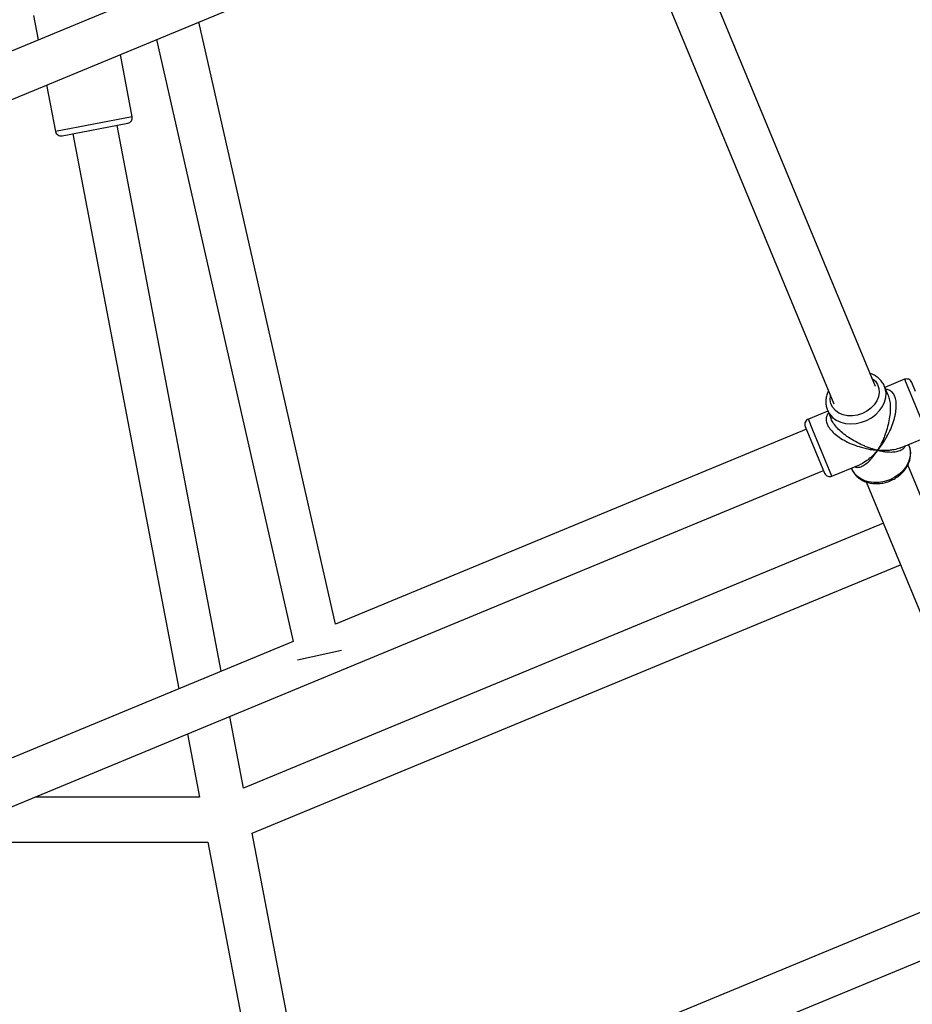
# Model space of a CAD drawing. Units: millimetres. Extents: x -4673 to 4671, y -4677 to 4677.
# Drawn here: x 172 to 490, y -1346 to -995 of the extents above; entities that cross this region are included whole.
import ezdxf

# ---------------------------------------------------------------- set-up
doc = ezdxf.new("R2010")
doc.units = ezdxf.units.MM
doc.header["$MEASUREMENT"] = 0
doc.layers.add('Warstwa 1', color=7, linetype='Continuous')

msp = doc.modelspace()

# ---------------------------------------------------------------- linework, layer by layer
at = {"layer": 'Warstwa 1', "color": 0, "lineweight": 25}
for points in [[(363.048, -926.0739), (363.048, -926.0739), (16.5884, -1069.5738), (16.5884, -1069.5738)], [(476.6278, -1125.8237), (476.6278, -1125.8237), (399.1579, -938.7939), (399.1579, -938.7939)], [(23.4184, -1084.0637), (23.4184, -1084.0637), (369.168, -940.8539), (369.168, -940.8539)], [(384.3779, -944.9039), (384.3779, -944.9039), (461.8479, -1131.9437), (461.8479, -1131.9437)], [(177.0482, -993.7939), (177.0482, -993.7939), (178.6982, -1002.4338), (178.6982, -1002.4338)], [(284.5081, -1210.3336), (284.5081, -1210.3336), (235.8781, -996.0638), (235.8781, -996.0638)], [(220.8881, -1002.2738), (220.8881, -1002.2738), (269.5081, -1216.5436), (269.5081, -1216.5436)], [(212.2181, -1029.7838), (212.2181, -1029.7838), (207.9881, -1007.6138), (207.9881, -1007.6138)], [(181.7582, -1018.4838), (181.7582, -1018.4838), (184.9082, -1034.9938), (184.9082, -1034.9938)], [(212.2181, -1029.7838), (212.2181, -1029.7838), (184.9082, -1034.9938), (184.9082, -1034.9938)], [(210.6281, -1032.1238), (211.7081, -1031.9138), (212.4181, -1030.8638), (212.2181, -1029.7838)], [(187.2482, -1036.5838), (187.2482, -1036.5838), (210.6281, -1032.1238), (210.6281, -1032.1238)], [(243.8581, -1227.1736), (243.8581, -1227.1736), (206.7981, -1032.8538), (206.7981, -1032.8538)], [(191.0782, -1035.8538), (191.0782, -1035.8538), (228.7681, -1233.4236), (228.7681, -1233.4236)], [(486.9278, -1123.2437), (486.9278, -1123.2437), (479.9978, -1126.1137), (479.9978, -1126.1137)], [(486.9278, -1123.2437), (486.9278, -1123.2437), (495.3478, -1143.5637), (495.3478, -1143.5637)], [(490.8778, -1127.5437), (490.8778, -1127.5437), (489.5378, -1124.3237), (489.5378, -1124.3237)], [(479.8678, -1125.8037), (479.8678, -1125.8037), (479.8078, -1125.6437), (479.8078, -1125.6437)], [(481.1578, -1128.9137), (481.1578, -1128.9137), (479.8678, -1125.8037), (479.8678, -1125.8037)], [(459.6679, -1134.5337), (459.6679, -1134.5337), (452.7479, -1137.4037), (452.7479, -1137.4037)], [(459.5479, -1134.2237), (459.5479, -1134.2237), (460.8379, -1137.3337), (460.8379, -1137.3337)], [(454.3779, -1141.3337), (454.3779, -1141.3337), (452.7479, -1137.4037), (452.7479, -1137.4037)], [(452.0479, -1140.9337), (452.0479, -1140.9337), (284.5081, -1210.3336), (284.5081, -1210.3336)], [(451.6579, -1140.0137), (451.6579, -1140.0137), (458.5479, -1156.6437), (458.5479, -1156.6437)], [(461.1579, -1157.7237), (461.1579, -1157.7237), (454.3779, -1141.3337), (454.3779, -1141.3337)], [(485.5778, -1147.6137), (485.5778, -1147.6137), (495.3478, -1143.5637), (495.3478, -1143.5637)], [(488.5478, -1146.7437), (488.5478, -1146.7437), (488.4178, -1146.4337), (488.4178, -1146.4337)], [(23.7484, -1335.6635), (23.7484, -1335.6635), (458.1679, -1155.7237), (458.1679, -1155.7237)], [(461.1579, -1157.7237), (461.1579, -1157.7237), (470.9278, -1153.6837), (470.9278, -1153.6837)], [(468.0878, -1154.8537), (468.0878, -1154.8537), (468.2178, -1155.1637), (468.2178, -1155.1637)], [(546.3078, -1294.0435), (546.3078, -1294.0435), (488.1578, -1153.6537), (488.1578, -1153.6537)], [(473.3778, -1159.7637), (473.3778, -1159.7637), (531.5278, -1300.1635), (531.5278, -1300.1635)], [(479.4578, -1174.4636), (479.4578, -1174.4636), (251.7981, -1268.7735), (251.7981, -1268.7735)], [(479.4578, -1174.4636), (479.4578, -1174.4636), (251.7981, -1268.7735), (251.7981, -1268.7735)], [(254.8581, -1284.8235), (254.8581, -1284.8235), (485.5878, -1189.2536), (485.5878, -1189.2536)], [(254.8581, -1284.8235), (254.8581, -1284.8235), (485.5878, -1189.2536), (485.5878, -1189.2536)], [(269.5081, -1216.5436), (269.5081, -1216.5436), (18.8084, -1320.3835), (18.8084, -1320.3835)], [(270.9981, -1223.1236), (270.9981, -1223.1236), (286.6081, -1219.5836), (286.6081, -1219.5836)], [(251.7981, -1268.7735), (251.7981, -1268.7735), (246.9181, -1243.2236), (246.9181, -1243.2236)], [(231.8281, -1249.4736), (231.8281, -1249.4736), (236.1081, -1271.9235), (236.1081, -1271.9235)], [(236.1081, -1271.9235), (236.1081, -1271.9235), (177.6282, -1271.9235), (177.6282, -1271.9235)], [(277.2381, -1402.1434), (277.2381, -1402.1434), (254.8581, -1284.8235), (254.8581, -1284.8235)], [(138.9982, -1287.9235), (138.9982, -1287.9235), (239.1581, -1287.9235), (239.1581, -1287.9235)], [(239.1581, -1287.9235), (239.1581, -1287.9235), (262.1381, -1408.3934), (262.1381, -1408.3934)], [(530.3378, -1297.3035), (530.3378, -1297.3035), (9.6384, -1512.9833), (9.6384, -1512.9833)], [(8.2284, -1530.8932), (8.2284, -1530.8932), (539.3278, -1310.9035), (539.3278, -1310.9035)]]:
    msp.add_open_spline(points, degree=3, dxfattribs=at)
for points, knots in [([(184.9082, -1034.9938), (185.0082, -1035.5138), (185.3082, -1035.9738), (185.7482, -1036.2738), (185.7482, -1036.2738), (186.1882, -1036.5638), (186.7282, -1036.6838), (187.2482, -1036.5838)], [0, 0, 0, 0, 0.33333333, 0.33333333, 0.33333333, 0.33333333, 1, 1, 1, 1]), ([(479.7778, -1125.6437), (479.7678, -1125.5837), (479.7478, -1125.5337), (479.7278, -1125.4737), (479.7278, -1125.4737), (479.5478, -1124.9937), (479.2478, -1124.5537), (478.9278, -1124.1437), (478.9278, -1124.1437), (478.6078, -1123.7337), (478.2578, -1123.3437), (477.8678, -1122.9937), (477.8678, -1122.9937), (477.4778, -1122.6337), (477.0478, -1122.3237), (476.5878, -1122.0337), (476.5878, -1122.0337), (476.1278, -1121.7437), (475.6478, -1121.4837), (475.1178, -1121.3137), (475.1178, -1121.3137), (474.9878, -1121.2637), (474.8478, -1121.2337), (474.7078, -1121.1937)], [0, 0, 0, 0, 0.14285714, 0.14285714, 0.14285714, 0.14285714, 0.28571429, 0.28571429, 0.28571429, 0.28571429, 0.42857143, 0.42857143, 0.42857143, 0.42857143, 0.57142857, 0.57142857, 0.57142857, 0.57142857, 0.71428571, 0.71428571, 0.71428571, 0.71428571, 1, 1, 1, 1]), ([(475.3778, -1122.8037), (475.3778, -1122.8037), (475.5078, -1122.8937), (475.5078, -1122.8937), (475.5078, -1122.8937), (475.5078, -1122.8937), (476.6078, -1123.9037), (476.6078, -1123.9037), (476.6078, -1123.9037), (476.6078, -1123.9037), (477.4078, -1125.1037), (477.4078, -1125.1037), (477.4078, -1125.1037), (477.4078, -1125.1037), (477.8678, -1126.4737), (477.8678, -1126.4737), (477.8678, -1126.4737), (477.8678, -1126.4737), (477.9778, -1127.9337), (477.9778, -1127.9337), (477.9778, -1127.9337), (477.9778, -1127.9337), (477.7378, -1129.4337), (477.7378, -1129.4337), (477.7378, -1129.4337), (477.7378, -1129.4337), (477.1378, -1130.9137), (477.1378, -1130.9137), (477.1378, -1130.9137), (477.1378, -1130.9137), (476.2178, -1132.3037), (476.2178, -1132.3037), (476.2178, -1132.3037), (476.2178, -1132.3037), (475.0178, -1133.5637), (475.0178, -1133.5637), (475.0178, -1133.5637), (475.0178, -1133.5637), (473.5778, -1134.6237), (473.5778, -1134.6237), (473.5778, -1134.6237), (473.5778, -1134.6237), (471.9578, -1135.4537), (471.9578, -1135.4537)], [0, 0, 0, 0, 0.08333333, 0.08333333, 0.08333333, 0.08333333, 0.16666667, 0.16666667, 0.16666667, 0.16666667, 0.25, 0.25, 0.25, 0.25, 0.33333333, 0.33333333, 0.33333333, 0.33333333, 0.41666667, 0.41666667, 0.41666667, 0.41666667, 0.5, 0.5, 0.5, 0.5, 0.58333333, 0.58333333, 0.58333333, 0.58333333, 0.66666667, 0.66666667, 0.66666667, 0.66666667, 0.75, 0.75, 0.75, 0.75, 0.83333333, 0.83333333, 0.83333333, 0.83333333, 1, 1, 1, 1]), ([(489.5378, -1124.3237), (489.3378, -1123.8337), (488.9478, -1123.4437), (488.4578, -1123.2437), (488.4578, -1123.2437), (487.9678, -1123.0437), (487.4178, -1123.0437), (486.9278, -1123.2437)], [0, 0, 0, 0, 0.33333333, 0.33333333, 0.33333333, 0.33333333, 1, 1, 1, 1]), ([(459.9279, -1127.3137), (459.8679, -1127.4137), (459.8079, -1127.5137), (459.7579, -1127.6237), (459.7579, -1127.6237), (459.4879, -1128.1337), (459.3279, -1128.6837), (459.1979, -1129.2337), (459.1979, -1129.2337), (459.0779, -1129.7837), (458.9879, -1130.3337), (458.9679, -1130.8737), (458.9679, -1130.8737), (458.9379, -1131.4137), (458.9679, -1131.9537), (459.0579, -1132.4837), (459.0579, -1132.4837), (459.1279, -1132.9737), (459.2579, -1133.4537), (459.4279, -1133.9137), (459.4279, -1133.9137), (459.4579, -1134.0137), (459.5079, -1134.1237), (459.5479, -1134.2237)], [0, 0, 0, 0, 0.14285714, 0.14285714, 0.14285714, 0.14285714, 0.28571429, 0.28571429, 0.28571429, 0.28571429, 0.42857143, 0.42857143, 0.42857143, 0.42857143, 0.57142857, 0.57142857, 0.57142857, 0.57142857, 0.71428571, 0.71428571, 0.71428571, 0.71428571, 1, 1, 1, 1]), ([(459.5479, -1134.2237), (459.5479, -1134.2237), (460.2979, -1135.5837), (460.2979, -1135.5837), (460.2979, -1135.5837), (460.2979, -1135.5837), (461.3579, -1136.7737), (461.3579, -1136.7737), (461.3579, -1136.7737), (461.3579, -1136.7737), (462.6879, -1137.7437), (462.6879, -1137.7437), (462.6879, -1137.7437), (462.6879, -1137.7437), (464.2479, -1138.4637), (464.2479, -1138.4637), (464.2479, -1138.4637), (464.2479, -1138.4637), (465.9679, -1138.9137), (465.9679, -1138.9137), (465.9679, -1138.9137), (465.9679, -1138.9137), (467.8178, -1139.0837), (467.8178, -1139.0837), (467.8178, -1139.0837), (467.8178, -1139.0837), (469.7278, -1138.9537), (469.7278, -1138.9537), (469.7278, -1138.9537), (469.7278, -1138.9537), (471.6378, -1138.5337), (471.6378, -1138.5337), (471.6378, -1138.5337), (471.6378, -1138.5337), (473.4878, -1137.8437), (473.4878, -1137.8437), (473.4878, -1137.8437), (473.4878, -1137.8437), (475.2078, -1136.9037), (475.2078, -1136.9037), (475.2078, -1136.9037), (475.2078, -1136.9037), (476.7578, -1135.7437), (476.7578, -1135.7437), (476.7578, -1135.7437), (476.7578, -1135.7437), (478.0778, -1134.3937), (478.0778, -1134.3937), (478.0778, -1134.3937), (478.0778, -1134.3937), (479.1378, -1132.9137), (479.1378, -1132.9137), (479.1378, -1132.9137), (479.1378, -1132.9137), (479.8878, -1131.3237), (479.8878, -1131.3237), (479.8878, -1131.3237), (479.8878, -1131.3237), (480.3078, -1129.7037), (480.3078, -1129.7037), (480.3078, -1129.7037), (480.3078, -1129.7037), (480.3878, -1128.0937), (480.3878, -1128.0937), (480.3878, -1128.0937), (480.3878, -1128.0937), (480.1278, -1126.5437), (480.1278, -1126.5437), (480.1278, -1126.5437), (480.1278, -1126.5437), (479.8678, -1125.8037), (479.8678, -1125.8037)], [0, 0, 0, 0, 0.05263158, 0.05263158, 0.05263158, 0.05263158, 0.10526316, 0.10526316, 0.10526316, 0.10526316, 0.15789474, 0.15789474, 0.15789474, 0.15789474, 0.21052632, 0.21052632, 0.21052632, 0.21052632, 0.26315789, 0.26315789, 0.26315789, 0.26315789, 0.31578947, 0.31578947, 0.31578947, 0.31578947, 0.36842105, 0.36842105, 0.36842105, 0.36842105, 0.42105263, 0.42105263, 0.42105263, 0.42105263, 0.47368421, 0.47368421, 0.47368421, 0.47368421, 0.52631579, 0.52631579, 0.52631579, 0.52631579, 0.57894737, 0.57894737, 0.57894737, 0.57894737, 0.63157895, 0.63157895, 0.63157895, 0.63157895, 0.68421053, 0.68421053, 0.68421053, 0.68421053, 0.73684211, 0.73684211, 0.73684211, 0.73684211, 0.78947368, 0.78947368, 0.78947368, 0.78947368, 0.84210526, 0.84210526, 0.84210526, 0.84210526, 0.89473684, 0.89473684, 0.89473684, 0.89473684, 1, 1, 1, 1]), ([(477.3678, -1148.5137), (477.7278, -1148.0837), (478.0778, -1147.6437), (478.4278, -1147.1837), (478.4278, -1147.1837), (478.6678, -1146.8537), (478.9078, -1146.5237), (479.1478, -1146.1737), (479.1478, -1146.1737), (479.4378, -1145.7437), (479.7278, -1145.3037), (480.0078, -1144.8537), (480.0078, -1144.8537), (480.2578, -1144.4437), (480.4978, -1144.0337), (480.7278, -1143.6137), (480.7278, -1143.6137), (481.1978, -1142.7637), (481.6478, -1141.8637), (482.0478, -1140.9437), (482.0478, -1140.9437), (482.4278, -1140.0637), (482.7778, -1139.1637), (483.0678, -1138.2437), (483.0678, -1138.2437), (483.2078, -1137.7937), (483.3378, -1137.3337), (483.4578, -1136.8737), (483.4578, -1136.8737), (483.5678, -1136.4437), (483.6578, -1136.0137), (483.7478, -1135.5737), (483.7478, -1135.5737), (483.8978, -1134.7837), (483.9978, -1133.9937), (484.0278, -1133.2137), (484.0278, -1133.2137), (484.0678, -1132.4637), (484.0378, -1131.7337), (483.9378, -1131.0537), (483.9378, -1131.0537), (483.8478, -1130.4137), (483.6978, -1129.8037), (483.4778, -1129.2837), (483.4778, -1129.2837), (483.2578, -1128.7537), (482.9778, -1128.3037), (482.6478, -1127.9437), (482.6478, -1127.9437), (482.3078, -1127.5437), (481.9078, -1127.2437), (481.4878, -1127.0637), (481.4878, -1127.0637), (481.0978, -1126.8937), (480.6778, -1126.8237), (480.2678, -1126.7637)], [0, 0, 0, 0, 0.06666667, 0.06666667, 0.06666667, 0.06666667, 0.13333333, 0.13333333, 0.13333333, 0.13333333, 0.2, 0.2, 0.2, 0.2, 0.26666667, 0.26666667, 0.26666667, 0.26666667, 0.33333333, 0.33333333, 0.33333333, 0.33333333, 0.4, 0.4, 0.4, 0.4, 0.46666667, 0.46666667, 0.46666667, 0.46666667, 0.53333333, 0.53333333, 0.53333333, 0.53333333, 0.6, 0.6, 0.6, 0.6, 0.66666667, 0.66666667, 0.66666667, 0.66666667, 0.73333333, 0.73333333, 0.73333333, 0.73333333, 0.8, 0.8, 0.8, 0.8, 0.86666667, 0.86666667, 0.86666667, 0.86666667, 1, 1, 1, 1]), ([(471.9578, -1135.4537), (471.9578, -1135.4537), (470.2278, -1136.0137), (470.2278, -1136.0137), (470.2278, -1136.0137), (470.2278, -1136.0137), (468.4578, -1136.2737), (468.4578, -1136.2737), (468.4578, -1136.2737), (468.4578, -1136.2737), (466.7179, -1136.2437), (466.7179, -1136.2437), (466.7179, -1136.2437), (466.7179, -1136.2437), (465.0879, -1135.9037), (465.0879, -1135.9037), (465.0879, -1135.9037), (465.0879, -1135.9037), (463.6179, -1135.2837), (463.6179, -1135.2837), (463.6179, -1135.2837), (463.6179, -1135.2837), (462.3879, -1134.3937), (462.3879, -1134.3937), (462.3879, -1134.3937), (462.3879, -1134.3937), (461.4279, -1133.2837), (461.4279, -1133.2837), (461.4279, -1133.2837), (461.4279, -1133.2837), (460.7979, -1131.9837), (460.7979, -1131.9837), (460.7979, -1131.9837), (460.7979, -1131.9837), (460.5079, -1130.5637), (460.5079, -1130.5637), (460.5079, -1130.5637), (460.5079, -1130.5637), (460.5779, -1129.0737), (460.5779, -1129.0737), (460.5779, -1129.0737), (460.5779, -1129.0737), (460.5979, -1128.9337), (460.5979, -1128.9337)], [0, 0, 0, 0, 0.08333333, 0.08333333, 0.08333333, 0.08333333, 0.16666667, 0.16666667, 0.16666667, 0.16666667, 0.25, 0.25, 0.25, 0.25, 0.33333333, 0.33333333, 0.33333333, 0.33333333, 0.41666667, 0.41666667, 0.41666667, 0.41666667, 0.5, 0.5, 0.5, 0.5, 0.58333333, 0.58333333, 0.58333333, 0.58333333, 0.66666667, 0.66666667, 0.66666667, 0.66666667, 0.75, 0.75, 0.75, 0.75, 0.83333333, 0.83333333, 0.83333333, 0.83333333, 1, 1, 1, 1]), ([(481.1578, -1128.9137), (481.3478, -1129.4837), (481.5378, -1130.0537), (481.6678, -1130.6937), (481.6678, -1130.6937), (481.8078, -1131.3637), (481.8678, -1132.1137), (481.8878, -1132.8737), (481.8878, -1132.8737), (481.9078, -1133.6637), (481.8878, -1134.4737), (481.8178, -1135.2737), (481.8178, -1135.2737), (481.7378, -1136.1837), (481.5978, -1137.0937), (481.4278, -1137.9837), (481.4278, -1137.9837), (481.2478, -1138.9237), (481.0178, -1139.8437), (480.7678, -1140.7337), (480.7678, -1140.7337), (480.4878, -1141.6837), (480.1778, -1142.6037), (479.8378, -1143.4737), (479.8378, -1143.4737), (479.6178, -1144.0637), (479.3778, -1144.6337), (479.1278, -1145.1837), (479.1278, -1145.1837), (478.8878, -1145.7237), (478.6278, -1146.2537), (478.3678, -1146.7537), (478.3678, -1146.7537), (478.0478, -1147.3637), (477.7078, -1147.9437), (477.3678, -1148.5137)], [0, 0, 0, 0, 0.1, 0.1, 0.1, 0.1, 0.2, 0.2, 0.2, 0.2, 0.3, 0.3, 0.3, 0.3, 0.4, 0.4, 0.4, 0.4, 0.5, 0.5, 0.5, 0.5, 0.6, 0.6, 0.6, 0.6, 0.7, 0.7, 0.7, 0.7, 0.8, 0.8, 0.8, 0.8, 1, 1, 1, 1]), ([(459.9379, -1135.1737), (459.6979, -1135.5237), (459.4479, -1135.8637), (459.2879, -1136.2537), (459.2879, -1136.2537), (459.1179, -1136.6837), (459.0579, -1137.1737), (459.0879, -1137.7037), (459.0879, -1137.7037), (459.1179, -1138.1937), (459.2379, -1138.7037), (459.4579, -1139.2337), (459.4579, -1139.2337), (459.6679, -1139.7537), (459.9879, -1140.2937), (460.3779, -1140.8137), (460.3779, -1140.8137), (460.7879, -1141.3637), (461.2879, -1141.9037), (461.8379, -1142.4037), (461.8379, -1142.4037), (462.4179, -1142.9337), (463.0479, -1143.4237), (463.7179, -1143.8737), (463.7179, -1143.8737), (464.4779, -1144.3937), (465.2679, -1144.8537), (466.0779, -1145.2737), (466.0779, -1145.2737), (466.9379, -1145.7237), (467.8178, -1146.1237), (468.7078, -1146.4637), (468.7078, -1146.4637), (469.6478, -1146.8337), (470.5978, -1147.1537), (471.5378, -1147.4237), (471.5378, -1147.4237), (472.1678, -1147.6037), (472.7878, -1147.7637), (473.4078, -1147.9037), (473.4078, -1147.9037), (474.0178, -1148.0437), (474.6278, -1148.1537), (475.2278, -1148.2537), (475.2278, -1148.2537), (475.9478, -1148.3637), (476.6578, -1148.4437), (477.3678, -1148.5137)], [0, 0, 0, 0, 0.07692308, 0.07692308, 0.07692308, 0.07692308, 0.15384615, 0.15384615, 0.15384615, 0.15384615, 0.23076923, 0.23076923, 0.23076923, 0.23076923, 0.30769231, 0.30769231, 0.30769231, 0.30769231, 0.38461538, 0.38461538, 0.38461538, 0.38461538, 0.46153846, 0.46153846, 0.46153846, 0.46153846, 0.53846154, 0.53846154, 0.53846154, 0.53846154, 0.61538462, 0.61538462, 0.61538462, 0.61538462, 0.69230769, 0.69230769, 0.69230769, 0.69230769, 0.76923077, 0.76923077, 0.76923077, 0.76923077, 0.84615385, 0.84615385, 0.84615385, 0.84615385, 1, 1, 1, 1]), ([(452.7479, -1137.4037), (452.2579, -1137.6037), (451.8679, -1137.9937), (451.6579, -1138.4837), (451.6579, -1138.4837), (451.4579, -1138.9737), (451.4579, -1139.5237), (451.6579, -1140.0137)], [0, 0, 0, 0, 0.33333333, 0.33333333, 0.33333333, 0.33333333, 1, 1, 1, 1]), ([(477.3678, -1148.5137), (476.8678, -1148.3837), (476.3578, -1148.2537), (475.8378, -1148.1037), (475.8378, -1148.1037), (475.4778, -1147.9937), (475.1078, -1147.8737), (474.7278, -1147.7437), (474.7278, -1147.7437), (474.2678, -1147.5837), (473.7978, -1147.4137), (473.3178, -1147.2237), (473.3178, -1147.2237), (472.9078, -1147.0637), (472.4878, -1146.8837), (472.0678, -1146.7037), (472.0678, -1146.7037), (471.2078, -1146.3137), (470.3378, -1145.8937), (469.4678, -1145.4137), (469.4678, -1145.4137), (468.6578, -1144.9637), (467.8478, -1144.4737), (467.0579, -1143.9337), (467.0579, -1143.9337), (466.6679, -1143.6737), (466.2879, -1143.4037), (465.9079, -1143.1237), (465.9079, -1143.1237), (465.5579, -1142.8537), (465.2079, -1142.5737), (464.8679, -1142.2937), (464.8679, -1142.2937), (464.2479, -1141.7737), (463.6579, -1141.2237), (463.1179, -1140.6437), (463.1179, -1140.6437), (462.5879, -1140.1037), (462.1079, -1139.5237), (461.7279, -1138.9537), (461.7279, -1138.9537), (461.3679, -1138.4137), (461.1079, -1137.8737), (460.8379, -1137.3337)], [0, 0, 0, 0, 0.08333333, 0.08333333, 0.08333333, 0.08333333, 0.16666667, 0.16666667, 0.16666667, 0.16666667, 0.25, 0.25, 0.25, 0.25, 0.33333333, 0.33333333, 0.33333333, 0.33333333, 0.41666667, 0.41666667, 0.41666667, 0.41666667, 0.5, 0.5, 0.5, 0.5, 0.58333333, 0.58333333, 0.58333333, 0.58333333, 0.66666667, 0.66666667, 0.66666667, 0.66666667, 0.75, 0.75, 0.75, 0.75, 0.83333333, 0.83333333, 0.83333333, 0.83333333, 1, 1, 1, 1]), ([(469.2478, -1154.3737), (469.4778, -1154.4537), (469.7078, -1154.5337), (469.9478, -1154.5637), (469.9478, -1154.5637), (470.4078, -1154.6237), (470.8878, -1154.5137), (471.3678, -1154.3437), (471.3678, -1154.3437), (471.8678, -1154.1637), (472.3678, -1153.9137), (472.8578, -1153.5937), (472.8578, -1153.5937), (473.3778, -1153.2437), (473.8978, -1152.8137), (474.3978, -1152.3337), (474.3978, -1152.3337), (474.7278, -1152.0037), (475.0578, -1151.6537), (475.3778, -1151.2837), (475.3778, -1151.2837), (475.6978, -1150.9137), (476.0078, -1150.5237), (476.3078, -1150.1037), (476.3078, -1150.1037), (476.6678, -1149.6037), (477.0178, -1149.0637), (477.3678, -1148.5137)], [0, 0, 0, 0, 0.125, 0.125, 0.125, 0.125, 0.25, 0.25, 0.25, 0.25, 0.375, 0.375, 0.375, 0.375, 0.5, 0.5, 0.5, 0.5, 0.625, 0.625, 0.625, 0.625, 0.75, 0.75, 0.75, 0.75, 1, 1, 1, 1]), ([(477.3678, -1148.5137), (477.0078, -1148.9337), (476.6478, -1149.3537), (476.2778, -1149.7437), (476.2778, -1149.7437), (476.0078, -1150.0237), (475.7378, -1150.2937), (475.4678, -1150.5437), (475.4678, -1150.5437), (475.1278, -1150.8737), (474.7878, -1151.1737), (474.4378, -1151.4637), (474.4378, -1151.4637), (474.1278, -1151.7237), (473.8178, -1151.9637), (473.5078, -1152.1937), (473.5078, -1152.1937), (472.8678, -1152.6637), (472.2278, -1153.1037), (471.5678, -1153.3837), (471.5678, -1153.3837), (471.3478, -1153.4837), (471.1278, -1153.5537), (470.9078, -1153.6337)], [0, 0, 0, 0, 0.14285714, 0.14285714, 0.14285714, 0.14285714, 0.28571429, 0.28571429, 0.28571429, 0.28571429, 0.42857143, 0.42857143, 0.42857143, 0.42857143, 0.57142857, 0.57142857, 0.57142857, 0.57142857, 0.71428571, 0.71428571, 0.71428571, 0.71428571, 1, 1, 1, 1]), ([(477.3678, -1148.5137), (477.8678, -1148.6237), (478.3678, -1148.7337), (478.8578, -1148.8237), (478.8578, -1148.8237), (479.2078, -1148.8837), (479.5478, -1148.9337), (479.8878, -1148.9737), (479.8878, -1148.9737), (480.3078, -1149.0237), (480.7178, -1149.0637), (481.1278, -1149.0837), (481.1278, -1149.0837), (481.4778, -1149.1037), (481.8278, -1149.1137), (482.1778, -1149.1137), (482.1778, -1149.1137), (482.8678, -1149.1037), (483.5378, -1149.0337), (484.1478, -1148.9137), (484.1478, -1148.9137), (484.7278, -1148.7937), (485.2678, -1148.6237), (485.7378, -1148.3937), (485.7378, -1148.3937), (485.9678, -1148.2737), (486.1878, -1148.1437), (486.3878, -1148.0037), (486.3878, -1148.0037), (486.5778, -1147.8637), (486.7578, -1147.7237), (486.8978, -1147.5437), (486.8978, -1147.5437), (487.0478, -1147.3537), (487.1578, -1147.1337), (487.2578, -1146.9137)], [0, 0, 0, 0, 0.1, 0.1, 0.1, 0.1, 0.2, 0.2, 0.2, 0.2, 0.3, 0.3, 0.3, 0.3, 0.4, 0.4, 0.4, 0.4, 0.5, 0.5, 0.5, 0.5, 0.6, 0.6, 0.6, 0.6, 0.7, 0.7, 0.7, 0.7, 0.8, 0.8, 0.8, 0.8, 1, 1, 1, 1]), ([(485.5578, -1147.5637), (485.3478, -1147.6737), (485.1378, -1147.7737), (484.9178, -1147.8537), (484.9178, -1147.8537), (484.2578, -1148.1237), (483.4878, -1148.2637), (482.6978, -1148.3837), (482.6978, -1148.3837), (482.1778, -1148.4637), (481.6478, -1148.5237), (481.0978, -1148.5637), (481.0978, -1148.5637), (480.5578, -1148.6037), (480.0078, -1148.6237), (479.4478, -1148.6137), (479.4478, -1148.6137), (478.7678, -1148.6037), (478.0678, -1148.5637), (477.3678, -1148.5137)], [0, 0, 0, 0, 0.16666667, 0.16666667, 0.16666667, 0.16666667, 0.33333333, 0.33333333, 0.33333333, 0.33333333, 0.5, 0.5, 0.5, 0.5, 0.66666667, 0.66666667, 0.66666667, 0.66666667, 1, 1, 1, 1]), ([(488.5478, -1146.7437), (488.5478, -1146.7437), (488.8978, -1147.8637), (488.8978, -1147.8637), (488.8978, -1147.8637), (488.8978, -1147.8637), (489.0778, -1149.4337), (489.0778, -1149.4337), (489.0778, -1149.4337), (489.0778, -1149.4337), (488.9078, -1151.0537), (488.9078, -1151.0537), (488.9078, -1151.0537), (488.9078, -1151.0537), (488.3978, -1152.6737), (488.3978, -1152.6737), (488.3978, -1152.6737), (488.3978, -1152.6737), (487.5778, -1154.2337), (487.5778, -1154.2337), (487.5778, -1154.2337), (487.5778, -1154.2337), (486.4478, -1155.6937), (486.4478, -1155.6937), (486.4478, -1155.6937), (486.4478, -1155.6937), (485.0678, -1156.9937), (485.0678, -1156.9937), (485.0678, -1156.9937), (485.0678, -1156.9937), (483.4678, -1158.1037), (483.4678, -1158.1037), (483.4678, -1158.1037), (483.4678, -1158.1037), (481.7078, -1158.9837), (481.7078, -1158.9837)], [0, 0, 0, 0, 0.1, 0.1, 0.1, 0.1, 0.2, 0.2, 0.2, 0.2, 0.3, 0.3, 0.3, 0.3, 0.4, 0.4, 0.4, 0.4, 0.5, 0.5, 0.5, 0.5, 0.6, 0.6, 0.6, 0.6, 0.7, 0.7, 0.7, 0.7, 0.8, 0.8, 0.8, 0.8, 1, 1, 1, 1]), ([(481.8678, -1159.3737), (482.1878, -1159.2337), (482.5078, -1159.0937), (482.8078, -1158.9437), (482.8078, -1158.9437), (483.3678, -1158.6637), (483.9078, -1158.3337), (484.4178, -1157.9737), (484.4178, -1157.9737), (484.9278, -1157.6137), (485.4078, -1157.2237), (485.8478, -1156.8037), (485.8478, -1156.8037), (486.2978, -1156.3837), (486.6978, -1155.9337), (487.0678, -1155.4537), (487.0678, -1155.4537), (487.4378, -1154.9737), (487.7578, -1154.4737), (488.0278, -1153.9637), (488.0278, -1153.9637), (488.3078, -1153.4437), (488.5378, -1152.9137), (488.7078, -1152.3637), (488.7078, -1152.3637), (488.8778, -1151.8337), (489.0078, -1151.2837), (489.0678, -1150.7337), (489.0678, -1150.7337), (489.1378, -1150.1837), (489.1478, -1149.6437), (489.1078, -1149.1037), (489.1078, -1149.1037), (489.0678, -1148.5737), (488.9878, -1148.0437), (488.8278, -1147.5437), (488.8278, -1147.5437), (488.7178, -1147.2137), (488.5778, -1146.8937), (488.4278, -1146.5737)], [0, 0, 0, 0, 0.09090909, 0.09090909, 0.09090909, 0.09090909, 0.18181818, 0.18181818, 0.18181818, 0.18181818, 0.27272727, 0.27272727, 0.27272727, 0.27272727, 0.36363636, 0.36363636, 0.36363636, 0.36363636, 0.45454545, 0.45454545, 0.45454545, 0.45454545, 0.54545455, 0.54545455, 0.54545455, 0.54545455, 0.63636364, 0.63636364, 0.63636364, 0.63636364, 0.72727273, 0.72727273, 0.72727273, 0.72727273, 0.81818182, 0.81818182, 0.81818182, 0.81818182, 1, 1, 1, 1]), ([(468.1578, -1154.9237), (468.1878, -1155.0437), (468.2278, -1155.1637), (468.2678, -1155.2837), (468.2678, -1155.2837), (468.4378, -1155.7737), (468.7178, -1156.2137), (469.0278, -1156.6337), (469.0278, -1156.6337), (469.3378, -1157.0637), (469.6678, -1157.4537), (470.0478, -1157.8237), (470.0478, -1157.8237), (470.4278, -1158.1837), (470.8478, -1158.5137), (471.2978, -1158.8037), (471.2978, -1158.8037), (471.7478, -1159.0937), (472.2378, -1159.3537), (472.7478, -1159.5637), (472.7478, -1159.5637), (473.2578, -1159.7837), (473.7978, -1159.9537), (474.3578, -1160.0837), (474.3578, -1160.0837), (474.9178, -1160.2137), (475.4978, -1160.3037), (476.0878, -1160.3437), (476.0878, -1160.3437), (476.6878, -1160.3837), (477.2878, -1160.3837), (477.8978, -1160.3337), (477.8978, -1160.3337), (478.5078, -1160.2937), (479.1178, -1160.1937), (479.7178, -1160.0637), (479.7178, -1160.0637), (480.2978, -1159.9337), (480.8678, -1159.7637), (481.4278, -1159.5537), (481.4278, -1159.5537), (481.5778, -1159.4937), (481.7178, -1159.4337), (481.8678, -1159.3737)], [0, 0, 0, 0, 0.08333333, 0.08333333, 0.08333333, 0.08333333, 0.16666667, 0.16666667, 0.16666667, 0.16666667, 0.25, 0.25, 0.25, 0.25, 0.33333333, 0.33333333, 0.33333333, 0.33333333, 0.41666667, 0.41666667, 0.41666667, 0.41666667, 0.5, 0.5, 0.5, 0.5, 0.58333333, 0.58333333, 0.58333333, 0.58333333, 0.66666667, 0.66666667, 0.66666667, 0.66666667, 0.75, 0.75, 0.75, 0.75, 0.83333333, 0.83333333, 0.83333333, 0.83333333, 1, 1, 1, 1]), ([(481.7078, -1158.9837), (481.7078, -1158.9837), (479.8378, -1159.6137), (479.8378, -1159.6137), (479.8378, -1159.6137), (479.8378, -1159.6137), (477.9278, -1159.9537), (477.9278, -1159.9537), (477.9278, -1159.9537), (477.9278, -1159.9537), (476.0278, -1160.0137), (476.0278, -1160.0137), (476.0278, -1160.0137), (476.0278, -1160.0137), (474.1978, -1159.7737), (474.1978, -1159.7737), (474.1978, -1159.7737), (474.1978, -1159.7737), (472.5078, -1159.2537), (472.5078, -1159.2537), (472.5078, -1159.2537), (472.5078, -1159.2537), (471.0078, -1158.4737), (471.0078, -1158.4737), (471.0078, -1158.4737), (471.0078, -1158.4737), (469.7478, -1157.4437), (469.7478, -1157.4437), (469.7478, -1157.4437), (469.7478, -1157.4437), (468.7578, -1156.2037), (468.7578, -1156.2037), (468.7578, -1156.2037), (468.7578, -1156.2037), (468.2178, -1155.1637), (468.2178, -1155.1637)], [0, 0, 0, 0, 0.1, 0.1, 0.1, 0.1, 0.2, 0.2, 0.2, 0.2, 0.3, 0.3, 0.3, 0.3, 0.4, 0.4, 0.4, 0.4, 0.5, 0.5, 0.5, 0.5, 0.6, 0.6, 0.6, 0.6, 0.7, 0.7, 0.7, 0.7, 0.8, 0.8, 0.8, 0.8, 1, 1, 1, 1]), ([(458.5479, -1156.6437), (458.7479, -1157.1337), (459.1379, -1157.5237), (459.6279, -1157.7237), (459.6279, -1157.7237), (460.1179, -1157.9337), (460.6679, -1157.9337), (461.1579, -1157.7237)], [0, 0, 0, 0, 0.33333333, 0.33333333, 0.33333333, 0.33333333, 1, 1, 1, 1])]:
    msp.add_open_spline(points, degree=3, knots=knots, dxfattribs=at)

doc.saveas('drawing.dxf')
